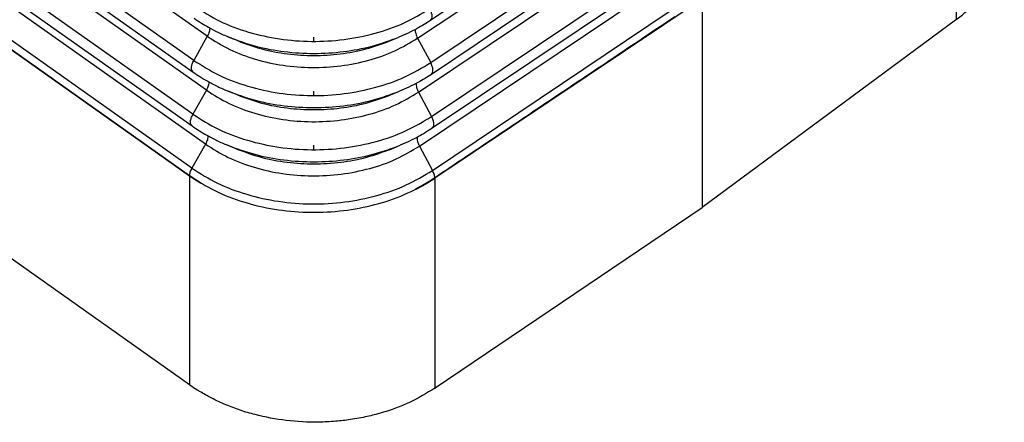
# Model space of a CAD drawing. Units: millimetres. Extents: x -81 to 216, y -83 to 127.
# Drawn here: x 185 to 204, y 33 to 41 of the extents above; entities that cross this region are included whole.
import ezdxf

# ---------------------------------------------------------------- set-up
doc = ezdxf.new("R2010")
doc.units = ezdxf.units.MM
doc.linetypes.add('DOT_CENTER', pattern=[14, 12, -1, 0, -1])
doc.layers.add('1', color=7, linetype='Continuous')

# ---------------------------------------------------------------- blocks, each defined once
blk = doc.blocks.new('CFO_24_29__2', base_point=(297.421, 66.734))
at = {"color": 7, "linetype": 'Continuous'}
for p, q in [((376.709, 82.118), (302.296, 134.736)), ((376.172, 81.158), (301.759, 133.776)), ((301.73, 133.311), (376.143, 80.693)), ((376.672, 79.971), (302.259, 132.589)), ((376.135, 79.011), (301.722, 131.629)), ((301.693, 131.163), (376.106, 78.546)), ((376.635, 77.823), (302.222, 130.441)), ((376.098, 76.863), (301.685, 129.481)), ((301.591, 129.187), (376.004, 76.569)), ((301.591, 129.174), (376.004, 76.556)), ((406.537, 91.149), (406.537, 82.78)), ((395.08, 89.114), (385.598, 82.752)), ((385.085, 82.041), (393.978, 88.008)), ((385.608, 81.071), (395.072, 87.421)), ((395.119, 86.968), (385.634, 80.603)), ((385.121, 79.892), (394.017, 85.862)), ((385.644, 78.923), (395.111, 85.275)), ((395.158, 84.822), (385.67, 78.455)), ((385.157, 77.744), (394.056, 83.716)), ((396.426, 83.615), (385.771, 76.465)), ((396.426, 83.615), (385.772, 76.466)), ((396.426, 83.615), (396.426, 75.294)), ((385.68, 76.774), (395.15, 83.129)), ((406.52, 82.767), (396.426, 75.294)), ((376.709, 82.118), (376.172, 81.158)), ((377.932, 81.933), (377.563, 82.085)), ((383.975, 81.933), (384.343, 82.085)), ((385.085, 82.041), (385.608, 81.071)), ((376.672, 79.971), (376.135, 79.011)), ((377.906, 79.78), (377.537, 79.932)), ((384.001, 79.78), (384.37, 79.932)), ((385.121, 79.892), (385.644, 78.923)), ((376.635, 77.823), (376.098, 76.863)), ((377.879, 77.626), (377.511, 77.779)), ((384.028, 77.626), (384.396, 77.779)), ((385.157, 77.744), (385.68, 76.774)), ((376.004, 68.236), (364.052, 76.687)), ((376.004, 76.556), (376.004, 76.568)), ((376.004, 76.556), (376.004, 76.556)), ((376.004, 76.556), (376.004, 68.236)), ((385.771, 76.48), (385.771, 76.465)), ((385.772, 76.466), (385.772, 68.097)), ((385.79, 68.109), (396.426, 75.294))]:
    blk.add_line(p, q, dxfattribs=at)
for points, knots in [([(406.537, 82.78), (406.672, 82.885), (406.962, 83.111), (407.347, 83.494), (407.69, 83.912), (407.974, 84.352), (408.191, 84.8), (408.349, 85.274), (408.443, 85.732), (408.454, 86.049), (408.459, 86.194)], [0, 0, 0, 0, 0.513532, 1.100113, 1.624886, 2.13369, 2.669152, 3.112644, 3.629739, 4.06427, 4.06427, 4.06427, 4.06427]), ([(376.209, 83.306), (376.536, 83.1), (377.207, 82.678), (378.353, 82.258), (379.583, 81.985), (380.866, 81.888), (382.151, 81.962), (383.391, 82.212), (384.552, 82.611), (385.238, 83.02), (385.572, 83.219)], [0, 0, 0, 0, 1.155451, 2.373548, 3.637961, 4.927559, 6.218786, 7.48793, 8.713396, 9.878059, 9.878059, 9.878059, 9.878059]), ([(385.598, 82.752), (385.618, 82.774), (385.664, 82.824), (385.667, 82.944), (385.64, 83.078), (385.596, 83.17), (385.572, 83.219)], [0, 0, 0, 0, 0.0870758, 0.1982244, 0.3386906, 0.5010537, 0.5010537, 0.5010537, 0.5010537]), ([(376.18, 82.841), (376.277, 82.774), (376.466, 82.645), (376.782, 82.459), (377.143, 82.268), (377.417, 82.149), (377.563, 82.085)], [0, 0, 0, 0, 0.355364, 0.683568, 1.1, 1.579557, 1.579557, 1.579557, 1.579557]), ([(395.339, 82.899), (394.569, 82.382), (392.975, 81.313), (390.605, 79.723), (388.185, 78.1), (386.59, 77.03), (385.772, 76.48)], [0, 0, 0, 0, 2.780346, 5.760389, 8.562511, 11.520839, 11.520839, 11.520839, 11.520839]), ([(406.537, 82.78), (406.536, 82.779), (406.533, 82.777), (406.528, 82.774), (406.524, 82.77), (406.521, 82.768), (406.52, 82.767)], [0, 0, 0, 0, 0.00546438, 0.01092829, 0.01639171, 0.02185466, 0.02185466, 0.02185466, 0.02185466]), ([(376.802, 82.45), (376.803, 82.426), (376.803, 82.373), (376.784, 82.291), (376.754, 82.204), (376.724, 82.147), (376.709, 82.118)], [0, 0, 0, 0, 0.0739236, 0.1579739, 0.250605, 0.3494027, 0.3494027, 0.3494027, 0.3494027]), ([(385.598, 82.752), (385.515, 82.698), (385.341, 82.584), (385.045, 82.415), (384.711, 82.243), (384.467, 82.138), (384.343, 82.085)], [0, 0, 0, 0, 0.296214, 0.624358, 1.020558, 1.422949, 1.422949, 1.422949, 1.422949]), ([(384.996, 82.392), (384.995, 82.366), (384.992, 82.312), (385.009, 82.225), (385.039, 82.133), (385.069, 82.072), (385.085, 82.041)], [0, 0, 0, 0, 0.076108, 0.1640808, 0.2621228, 0.3672886, 0.3672886, 0.3672886, 0.3672886]), ([(376.709, 82.118), (377.002, 81.934), (377.602, 81.557), (378.627, 81.181), (379.728, 80.937), (380.875, 80.85), (382.025, 80.916), (383.134, 81.14), (384.173, 81.496), (384.786, 81.862), (385.085, 82.041)], [0, 0, 0, 0, 1.033608, 2.123258, 3.254338, 4.407948, 5.563015, 6.698328, 7.794568, 8.836418, 8.836418, 8.836418, 8.836418]), ([(377.563, 82.085), (377.917, 81.956), (378.635, 81.694), (379.779, 81.487), (380.953, 81.411), (382.128, 81.487), (383.271, 81.694), (383.99, 81.956), (384.343, 82.085)], [0, 0, 0, 0, 1.127813, 2.290321, 3.470897, 4.651472, 5.81398, 6.941794, 6.941794, 6.941794, 6.941794]), ([(377.932, 81.933), (378.247, 81.818), (378.887, 81.584), (379.906, 81.4), (380.953, 81.332), (382, 81.4), (383.019, 81.584), (383.66, 81.818), (383.975, 81.933)], [0, 0, 0, 0, 1.005186, 2.041295, 3.093506, 4.145717, 5.181826, 6.187012, 6.187012, 6.187012, 6.187012]), ([(376.143, 80.693), (376.123, 80.716), (376.077, 80.767), (376.074, 80.886), (376.103, 81.02), (376.148, 81.11), (376.172, 81.158)], [0, 0, 0, 0, 0.0883461, 0.1994371, 0.3386792, 0.4993006, 0.4993006, 0.4993006, 0.4993006]), ([(376.172, 81.158), (376.501, 80.951), (377.178, 80.526), (378.333, 80.102), (379.573, 79.828), (380.865, 79.729), (382.161, 79.804), (383.41, 80.056), (384.58, 80.458), (385.271, 80.87), (385.608, 81.071)], [0, 0, 0, 0, 1.164468, 2.392072, 3.666353, 4.966016, 6.26732, 7.546369, 8.781399, 9.955152, 9.955152, 9.955152, 9.955152]), ([(385.634, 80.603), (385.654, 80.625), (385.7, 80.676), (385.703, 80.796), (385.676, 80.93), (385.632, 81.022), (385.608, 81.071)], [0, 0, 0, 0, 0.0870758, 0.1982244, 0.3386906, 0.5010537, 0.5010537, 0.5010537, 0.5010537]), ([(376.143, 80.693), (376.232, 80.632), (376.421, 80.502), (376.747, 80.309), (377.121, 80.112), (377.398, 79.992), (377.537, 79.932)], [0, 0, 0, 0, 0.324961, 0.688788, 1.136251, 1.591675, 1.591675, 1.591675, 1.591675]), ([(385.634, 80.603), (385.551, 80.549), (385.375, 80.435), (385.077, 80.265), (384.74, 80.091), (384.494, 79.985), (384.37, 79.932)], [0, 0, 0, 0, 0.298476, 0.629133, 1.028381, 1.433874, 1.433874, 1.433874, 1.433874]), ([(376.765, 80.303), (376.766, 80.278), (376.766, 80.225), (376.747, 80.143), (376.717, 80.056), (376.687, 80), (376.672, 79.971)], [0, 0, 0, 0, 0.0738753, 0.1578471, 0.2503721, 0.3490441, 0.3490441, 0.3490441, 0.3490441]), ([(385.032, 80.243), (385.031, 80.218), (385.028, 80.163), (385.045, 80.077), (385.075, 79.984), (385.105, 79.924), (385.121, 79.892)], [0, 0, 0, 0, 0.0760689, 0.1639713, 0.2619134, 0.3669588, 0.3669588, 0.3669588, 0.3669588]), ([(376.672, 79.971), (376.967, 79.785), (377.573, 79.404), (378.607, 79.025), (379.717, 78.779), (380.874, 78.691), (382.034, 78.758), (383.153, 78.984), (384.201, 79.344), (384.819, 79.713), (385.121, 79.892)], [0, 0, 0, 0, 1.042626, 2.141782, 3.28273, 4.446405, 5.611549, 6.756766, 7.862571, 8.91351, 8.91351, 8.91351, 8.91351]), ([(377.537, 79.932), (377.893, 79.802), (378.617, 79.538), (379.77, 79.329), (380.953, 79.252), (382.137, 79.329), (383.289, 79.538), (384.013, 79.802), (384.37, 79.932)], [0, 0, 0, 0, 1.1366, 2.308165, 3.497938, 4.687711, 5.859277, 6.995877, 6.995877, 6.995877, 6.995877]), ([(377.906, 79.78), (378.224, 79.664), (378.869, 79.428), (379.897, 79.242), (380.953, 79.174), (382.009, 79.242), (383.037, 79.428), (383.683, 79.664), (384.001, 79.78)], [0, 0, 0, 0, 1.013973, 2.059138, 3.120547, 4.181957, 5.227122, 6.241095, 6.241095, 6.241095, 6.241095]), ([(376.106, 78.546), (376.085, 78.568), (376.04, 78.619), (376.037, 78.739), (376.066, 78.873), (376.111, 78.963), (376.135, 79.011)], [0, 0, 0, 0, 0.0883461, 0.1994371, 0.3386792, 0.4993006, 0.4993006, 0.4993006, 0.4993006]), ([(376.135, 79.011), (376.467, 78.802), (377.149, 78.373), (378.313, 77.947), (379.562, 77.67), (380.864, 77.57), (382.17, 77.646), (383.429, 77.9), (384.608, 78.305), (385.305, 78.72), (385.644, 78.923)], [0, 0, 0, 0, 1.173486, 2.410597, 3.694745, 5.004473, 6.315854, 7.604808, 8.849402, 10.032244, 10.032244, 10.032244, 10.032244]), ([(385.67, 78.455), (385.69, 78.477), (385.736, 78.527), (385.739, 78.647), (385.712, 78.782), (385.668, 78.874), (385.644, 78.923)], [0, 0, 0, 0, 0.0870758, 0.1982244, 0.3386906, 0.5010537, 0.5010537, 0.5010537, 0.5010537]), ([(376.106, 78.546), (376.2, 78.481), (376.391, 78.35), (376.72, 78.156), (377.092, 77.96), (377.37, 77.839), (377.511, 77.779)], [0, 0, 0, 0, 0.344234, 0.694008, 1.144885, 1.603792, 1.603792, 1.603792, 1.603792]), ([(385.67, 78.455), (385.586, 78.401), (385.409, 78.285), (385.109, 78.114), (384.77, 77.939), (384.521, 77.832), (384.396, 77.779)], [0, 0, 0, 0, 0.300738, 0.633907, 1.036204, 1.444799, 1.444799, 1.444799, 1.444799]), ([(376.728, 78.155), (376.729, 78.13), (376.729, 78.077), (376.71, 77.996), (376.68, 77.909), (376.65, 77.852), (376.635, 77.823)], [0, 0, 0, 0, 0.0738275, 0.157722, 0.2501424, 0.3486906, 0.3486906, 0.3486906, 0.3486906]), ([(385.068, 78.095), (385.067, 78.069), (385.064, 78.015), (385.081, 77.928), (385.111, 77.836), (385.141, 77.776), (385.157, 77.744)], [0, 0, 0, 0, 0.0760303, 0.1638632, 0.261707, 0.3666337, 0.3666337, 0.3666337, 0.3666337]), ([(376.635, 77.823), (376.933, 77.636), (377.544, 77.252), (378.587, 76.87), (379.707, 76.622), (380.874, 76.533), (382.044, 76.6), (383.172, 76.828), (384.229, 77.191), (384.853, 77.563), (385.157, 77.744)], [0, 0, 0, 0, 1.051644, 2.160306, 3.311122, 4.484862, 5.660083, 6.815205, 7.930574, 8.990603, 8.990603, 8.990603, 8.990603]), ([(377.511, 77.779), (377.87, 77.648), (378.599, 77.382), (379.76, 77.171), (380.953, 77.094), (382.146, 77.171), (383.307, 77.382), (384.037, 77.648), (384.396, 77.779)], [0, 0, 0, 0, 1.145387, 2.326009, 3.52498, 4.723951, 5.904573, 7.049959, 7.049959, 7.049959, 7.049959]), ([(377.879, 77.626), (378.2, 77.509), (378.851, 77.272), (379.888, 77.084), (380.953, 77.015), (382.019, 77.084), (383.055, 77.272), (383.707, 77.509), (384.028, 77.626)], [0, 0, 0, 0, 1.022759, 2.076982, 3.147589, 4.218196, 5.272418, 6.295178, 6.295178, 6.295178, 6.295178]), ([(376.004, 76.569), (376.01, 76.617), (376.024, 76.72), (376.072, 76.813), (376.098, 76.863)], [0, 0, 0, 0, 0.1436226, 0.3110874, 0.3110874, 0.3110874, 0.3110874]), ([(376.004, 76.568), (376.004, 76.568), (376.004, 76.569), (376.004, 76.569), (376.004, 76.569), (376.004, 76.569), (376.004, 76.569)], [0, 0, 0, 0, 0.0001482641, 0.0002964322, 0.000444502, 0.0005924758, 0.0005924758, 0.0005924758, 0.0005924758]), ([(376.004, 76.556), (376.005, 76.555), (376.007, 76.554), (376.01, 76.552), (376.013, 76.55), (376.015, 76.548), (376.018, 76.546), (376.021, 76.544), (376.024, 76.542), (376.027, 76.54), (376.03, 76.538), (376.033, 76.536), (376.036, 76.534), (376.039, 76.532), (376.042, 76.53), (376.045, 76.528), (376.048, 76.525), (376.051, 76.523), (376.055, 76.521), (376.058, 76.519), (376.061, 76.517), (376.064, 76.515), (376.067, 76.512), (376.071, 76.51), (376.074, 76.508), (376.077, 76.506), (376.081, 76.503), (376.084, 76.501), (376.087, 76.499), (376.091, 76.496), (376.094, 76.494), (376.098, 76.492), (376.101, 76.489), (376.105, 76.487), (376.108, 76.485), (376.112, 76.482), (376.115, 76.48), (376.119, 76.478), (376.123, 76.475), (376.126, 76.473), (376.13, 76.47), (376.134, 76.468), (376.137, 76.465), (376.141, 76.463), (376.145, 76.46), (376.149, 76.458), (376.152, 76.455), (376.156, 76.453), (376.16, 76.45), (376.164, 76.448), (376.168, 76.445), (376.172, 76.443), (376.176, 76.44), (376.18, 76.438), (376.184, 76.435), (376.188, 76.432), (376.192, 76.43), (376.196, 76.427), (376.2, 76.425), (376.204, 76.422), (376.208, 76.419), (376.212, 76.417), (376.216, 76.414), (376.219, 76.412), (376.222, 76.41), (376.224, 76.409), (376.225, 76.408), (376.227, 76.407), (376.228, 76.406), (376.23, 76.405), (376.232, 76.404), (376.234, 76.403), (376.235, 76.402), (376.237, 76.401), (376.239, 76.4), (376.241, 76.398), (376.243, 76.397), (376.245, 76.396), (376.247, 76.395), (376.248, 76.394), (376.25, 76.392), (376.252, 76.391), (376.254, 76.39), (376.256, 76.389), (376.258, 76.387), (376.261, 76.386), (376.263, 76.385), (376.265, 76.383), (376.267, 76.382), (376.269, 76.381), (376.271, 76.379), (376.273, 76.378), (376.276, 76.377), (376.278, 76.375), (376.28, 76.374), (376.282, 76.372), (376.285, 76.371), (376.287, 76.37), (376.289, 76.368), (376.292, 76.367), (376.294, 76.365), (376.296, 76.364), (376.299, 76.362), (376.301, 76.361), (376.304, 76.359), (376.306, 76.358), (376.309, 76.356), (376.311, 76.355), (376.314, 76.353), (376.316, 76.352), (376.319, 76.35), (376.321, 76.348), (376.324, 76.347), (376.326, 76.345), (376.329, 76.344), (376.331, 76.342), (376.334, 76.341), (376.336, 76.339), (376.338, 76.338), (376.34, 76.337), (376.343, 76.335), (376.345, 76.334), (376.347, 76.333), (376.349, 76.331), (376.351, 76.33), (376.353, 76.329), (376.356, 76.328), (376.358, 76.326), (376.36, 76.325), (376.362, 76.324), (376.364, 76.323), (376.366, 76.322), (376.368, 76.32), (376.37, 76.319), (376.372, 76.318), (376.374, 76.317), (376.376, 76.316), (376.377, 76.315), (376.379, 76.313), (376.381, 76.312), (376.383, 76.311), (376.385, 76.31), (376.387, 76.309), (376.389, 76.308), (376.39, 76.307), (376.392, 76.306), (376.394, 76.305), (376.395, 76.304), (376.397, 76.303), (376.399, 76.302), (376.4, 76.301), (376.402, 76.3), (376.404, 76.299), (376.405, 76.298), (376.407, 76.297), (376.408, 76.296), (376.41, 76.295), (376.411, 76.295), (376.413, 76.294), (376.414, 76.293), (376.416, 76.292), (376.417, 76.291), (376.419, 76.29), (376.42, 76.29), (376.421, 76.289), (376.423, 76.288), (376.424, 76.287), (376.425, 76.287), (376.426, 76.286), (376.428, 76.285), (376.429, 76.285), (376.43, 76.284), (376.431, 76.283), (376.432, 76.283), (376.433, 76.282), (376.435, 76.281), (376.436, 76.281), (376.437, 76.28), (376.438, 76.28), (376.439, 76.279), (376.44, 76.279), (376.44, 76.278), (376.441, 76.277), (376.442, 76.277), (376.443, 76.277), (376.444, 76.276), (376.445, 76.276), (376.446, 76.275), (376.446, 76.275), (376.447, 76.274), (376.448, 76.274), (376.448, 76.274), (376.449, 76.273), (376.45, 76.273), (376.45, 76.273), (376.451, 76.272), (376.451, 76.272), (376.452, 76.272), (376.453, 76.271), (376.453, 76.271), (376.454, 76.271), (376.454, 76.271), (376.455, 76.27), (376.455, 76.27), (376.455, 76.27), (376.456, 76.27), (376.456, 76.27), (376.456, 76.269), (376.457, 76.269), (376.457, 76.269), (376.457, 76.269), (376.457, 76.269), (376.457, 76.269), (376.458, 76.269), (376.458, 76.269), (376.458, 76.269), (376.458, 76.269), (376.458, 76.269), (376.458, 76.269), (376.458, 76.269), (376.458, 76.269), (376.458, 76.269), (376.458, 76.269), (376.458, 76.269), (376.458, 76.269), (376.458, 76.269), (376.458, 76.269), (376.458, 76.269), (376.458, 76.269), (376.458, 76.269), (376.458, 76.269), (376.458, 76.269), (376.458, 76.269), (376.458, 76.269), (376.458, 76.269), (376.457, 76.269), (376.457, 76.27), (376.457, 76.27), (376.457, 76.27), (376.457, 76.27), (376.456, 76.27), (376.456, 76.27), (376.456, 76.271), (376.455, 76.271), (376.455, 76.271), (376.454, 76.272), (376.454, 76.272), (376.454, 76.272), (376.453, 76.272), (376.452, 76.273), (376.452, 76.273), (376.451, 76.274), (376.451, 76.274), (376.45, 76.274), (376.45, 76.275), (376.449, 76.275), (376.448, 76.276), (376.447, 76.276), (376.447, 76.277), (376.446, 76.277), (376.445, 76.277), (376.445, 76.278), (376.444, 76.278), (376.443, 76.279), (376.442, 76.279), (376.441, 76.28), (376.44, 76.281), (376.439, 76.281), (376.438, 76.282), (376.437, 76.283), (376.436, 76.283), (376.435, 76.284), (376.434, 76.285), (376.432, 76.286), (376.431, 76.286), (376.43, 76.287), (376.429, 76.288), (376.427, 76.289), (376.426, 76.29), (376.425, 76.291), (376.423, 76.291), (376.422, 76.292), (376.42, 76.293), (376.419, 76.294), (376.417, 76.295), (376.416, 76.296), (376.414, 76.297), (376.413, 76.298), (376.411, 76.299), (376.409, 76.3), (376.408, 76.301), (376.406, 76.302), (376.404, 76.303), (376.403, 76.304), (376.401, 76.305), (376.399, 76.306), (376.397, 76.307), (376.396, 76.309), (376.394, 76.31), (376.392, 76.311), (376.39, 76.312), (376.388, 76.313), (376.386, 76.314), (376.384, 76.316), (376.382, 76.317), (376.38, 76.318), (376.378, 76.319), (376.376, 76.321), (376.374, 76.322), (376.372, 76.323), (376.37, 76.324), (376.368, 76.326), (376.366, 76.327), (376.364, 76.328), (376.362, 76.33), (376.36, 76.331), (376.358, 76.332), (376.355, 76.334), (376.353, 76.335), (376.351, 76.337), (376.349, 76.338), (376.346, 76.339), (376.344, 76.341), (376.342, 76.342), (376.339, 76.344), (376.337, 76.345), (376.335, 76.347), (376.332, 76.348), (376.33, 76.35), (376.327, 76.351), (376.324, 76.353), (376.321, 76.356), (376.318, 76.358), (376.314, 76.36), (376.311, 76.362), (376.307, 76.364), (376.304, 76.366), (376.301, 76.369), (376.297, 76.371), (376.293, 76.373), (376.29, 76.375), (376.286, 76.378), (376.283, 76.38), (376.279, 76.382), (376.275, 76.385), (376.272, 76.387), (376.268, 76.389), (376.264, 76.392), (376.261, 76.394), (376.257, 76.397), (376.253, 76.399), (376.249, 76.402), (376.245, 76.404), (376.241, 76.407), (376.238, 76.409), (376.234, 76.412), (376.23, 76.414), (376.226, 76.417), (376.222, 76.42), (376.217, 76.422), (376.213, 76.426), (376.208, 76.429), (376.203, 76.432), (376.198, 76.436), (376.192, 76.439), (376.187, 76.442), (376.182, 76.446), (376.177, 76.449), (376.172, 76.453), (376.166, 76.456), (376.161, 76.46), (376.156, 76.463), (376.151, 76.467), (376.145, 76.471), (376.14, 76.474), (376.134, 76.478), (376.129, 76.482), (376.124, 76.485), (376.118, 76.489), (376.113, 76.493), (376.107, 76.497), (376.102, 76.5), (376.096, 76.504), (376.09, 76.508), (376.085, 76.512), (376.079, 76.516), (376.074, 76.52), (376.068, 76.524), (376.062, 76.528), (376.057, 76.532), (376.051, 76.536), (376.045, 76.54), (376.039, 76.544), (376.034, 76.548), (376.028, 76.552), (376.022, 76.556), (376.016, 76.56), (376.01, 76.564), (376.006, 76.567), (376.004, 76.568)], [0, 0, 0, 0, 0.003351, 0.006733, 0.010145, 0.013588, 0.01706, 0.020562, 0.024094, 0.027656, 0.031247, 0.034867, 0.038517, 0.042195, 0.045903, 0.049639, 0.053403, 0.057196, 0.061017, 0.064867, 0.068744, 0.072649, 0.076582, 0.080542, 0.08453, 0.088545, 0.092587, 0.096656, 0.100751, 0.104874, 0.109023, 0.113198, 0.117399, 0.121627, 0.12588, 0.130159, 0.134464, 0.138794, 0.143149, 0.14753, 0.151935, 0.156366, 0.160821, 0.165301, 0.169805, 0.174334, 0.178886, 0.183463, 0.188063, 0.192688, 0.197335, 0.202007, 0.206701, 0.211419, 0.216159, 0.220923, 0.225709, 0.230518, 0.235349, 0.240202, 0.245077, 0.249975, 0.254894, 0.259835, 0.2617, 0.263596, 0.265522, 0.267477, 0.269461, 0.271474, 0.273516, 0.275587, 0.277686, 0.279812, 0.281967, 0.284149, 0.286358, 0.288593, 0.290856, 0.293144, 0.295459, 0.2978, 0.300166, 0.302557, 0.304974, 0.307415, 0.30988, 0.31237, 0.314883, 0.317421, 0.319981, 0.322565, 0.325172, 0.327801, 0.330452, 0.333126, 0.335821, 0.338538, 0.341276, 0.344035, 0.346814, 0.349614, 0.352435, 0.355275, 0.358135, 0.361014, 0.363912, 0.366829, 0.369765, 0.372719, 0.375691, 0.37868, 0.381687, 0.384712, 0.387753, 0.390811, 0.39346, 0.39609, 0.398701, 0.401292, 0.403864, 0.406417, 0.408949, 0.411462, 0.413955, 0.416427, 0.418879, 0.42131, 0.423721, 0.42611, 0.428479, 0.430826, 0.433152, 0.435456, 0.437738, 0.439998, 0.442236, 0.444452, 0.446646, 0.448816, 0.450964, 0.453089, 0.455191, 0.45727, 0.459325, 0.461356, 0.463363, 0.465347, 0.467306, 0.469241, 0.471152, 0.473038, 0.474899, 0.476735, 0.478545, 0.480331, 0.482091, 0.483825, 0.485533, 0.487216, 0.488872, 0.490502, 0.492105, 0.493682, 0.495231, 0.496754, 0.49825, 0.499718, 0.501158, 0.502571, 0.503956, 0.505313, 0.506641, 0.507942, 0.509213, 0.510456, 0.51167, 0.512855, 0.514011, 0.515137, 0.516234, 0.517301, 0.518338, 0.519345, 0.520322, 0.521268, 0.522184, 0.523047, 0.52389, 0.524713, 0.525514, 0.526294, 0.527053, 0.527788, 0.528501, 0.529191, 0.529856, 0.530496, 0.531112, 0.531702, 0.532266, 0.532803, 0.533314, 0.533796, 0.534251, 0.534677, 0.535074, 0.535441, 0.535778, 0.535969, 0.536169, 0.536371, 0.536571, 0.536762, 0.536938, 0.537093, 0.53718, 0.537246, 0.537293, 0.537325, 0.537355, 0.537375, 0.537385, 0.537408, 0.537425, 0.537441, 0.53746, 0.537493, 0.537544, 0.537621, 0.537724, 0.537844, 0.537983, 0.538172, 0.538382, 0.538608, 0.53885, 0.539102, 0.539363, 0.539629, 0.539897, 0.540304, 0.540741, 0.541206, 0.541699, 0.542221, 0.54277, 0.543346, 0.543949, 0.544578, 0.545234, 0.545915, 0.546621, 0.547352, 0.548107, 0.548887, 0.549689, 0.550516, 0.551365, 0.552236, 0.553129, 0.554044, 0.55498, 0.555937, 0.556915, 0.557912, 0.558929, 0.559966, 0.561279, 0.562623, 0.563996, 0.565399, 0.566832, 0.568294, 0.569786, 0.571306, 0.572856, 0.574434, 0.576041, 0.577676, 0.57934, 0.581031, 0.582751, 0.584498, 0.586273, 0.588076, 0.589905, 0.591762, 0.593646, 0.595556, 0.597493, 0.599457, 0.601447, 0.603463, 0.605505, 0.607572, 0.609666, 0.611785, 0.613929, 0.616098, 0.618292, 0.620511, 0.622754, 0.625022, 0.627315, 0.629631, 0.631971, 0.634336, 0.636723, 0.639135, 0.641569, 0.644027, 0.646507, 0.649011, 0.651537, 0.654085, 0.656656, 0.659249, 0.661864, 0.664501, 0.667159, 0.669839, 0.67254, 0.675263, 0.678006, 0.68077, 0.683555, 0.68636, 0.689186, 0.692031, 0.69594, 0.699881, 0.703854, 0.70786, 0.711897, 0.715967, 0.720068, 0.724201, 0.728365, 0.732561, 0.736788, 0.741046, 0.745334, 0.749654, 0.754004, 0.758384, 0.762795, 0.767236, 0.771706, 0.776207, 0.780737, 0.785296, 0.789885, 0.794503, 0.79915, 0.803826, 0.808531, 0.813264, 0.818026, 0.822816, 0.828832, 0.834883, 0.840968, 0.847087, 0.853239, 0.859426, 0.865646, 0.871899, 0.878186, 0.884505, 0.890858, 0.897244, 0.903662, 0.910113, 0.916596, 0.923111, 0.929659, 0.936239, 0.94285, 0.949493, 0.956168, 0.962874, 0.969611, 0.976379, 0.983179, 0.990009, 0.99687, 1.003761, 1.010683, 1.017635, 1.024618, 1.03163, 1.038672, 1.045744, 1.052845, 1.059976, 1.067136, 1.074325, 1.081543, 1.081543, 1.081543, 1.081543]), ([(376.004, 76.556), (376.004, 76.556), (376.004, 76.556), (376.004, 76.556), (376.004, 76.556), (376.004, 76.556), (376.004, 76.556)], [0, 0, 0, 0, 0.0000066439, 0.00001328799, 0.00001993226, 0.00002657673, 0.00002657673, 0.00002657673, 0.00002657673]), ([(376.004, 76.556), (376.004, 76.556), (376.004, 76.556), (376.004, 76.556), (376.004, 76.556), (376.004, 76.556), (376.004, 76.556)], [0, 0, 0, 0, 0.0002053936, 0.0004106008, 0.0006156253, 0.0008204621, 0.0008204621, 0.0008204621, 0.0008204621]), ([(376.004, 76.556), (376.332, 76.349), (377.006, 75.924), (378.152, 75.492), (379.384, 75.203), (380.67, 75.083), (381.966, 75.129), (383.226, 75.347), (384.418, 75.712), (385.135, 76.096), (385.485, 76.284)], [0, 0, 0, 0, 1.161254, 2.383742, 3.652474, 4.947983, 6.248387, 7.531375, 8.77618, 9.965598, 9.965598, 9.965598, 9.965598]), ([(376.098, 76.863), (376.432, 76.653), (377.119, 76.221), (378.292, 75.791), (379.551, 75.512), (380.864, 75.412), (382.179, 75.488), (383.448, 75.744), (384.636, 76.152), (385.338, 76.57), (385.68, 76.774)], [0, 0, 0, 0, 1.182504, 2.429121, 3.723137, 5.04293, 6.364388, 7.663247, 8.917405, 10.109337, 10.109337, 10.109337, 10.109337]), ([(385.772, 76.48), (385.765, 76.528), (385.751, 76.631), (385.705, 76.724), (385.68, 76.774)], [0, 0, 0, 0, 0.1431721, 0.3097827, 0.3097827, 0.3097827, 0.3097827]), ([(385.771, 76.48), (385.767, 76.478), (385.76, 76.473), (385.749, 76.466), (385.739, 76.458), (385.728, 76.451), (385.717, 76.444), (385.706, 76.437), (385.696, 76.43), (385.685, 76.423), (385.674, 76.416), (385.664, 76.409), (385.653, 76.402), (385.643, 76.396), (385.632, 76.389), (385.622, 76.382), (385.611, 76.376), (385.601, 76.369), (385.591, 76.362), (385.58, 76.356), (385.57, 76.349), (385.56, 76.343), (385.55, 76.337), (385.54, 76.33), (385.53, 76.324), (385.519, 76.318), (385.509, 76.312), (385.499, 76.306), (385.489, 76.3), (385.48, 76.294), (385.471, 76.288), (385.462, 76.283), (385.455, 76.279), (385.448, 76.275), (385.44, 76.27), (385.433, 76.266), (385.426, 76.262), (385.419, 76.257), (385.412, 76.253), (385.404, 76.249), (385.397, 76.245), (385.39, 76.241), (385.383, 76.236), (385.376, 76.232), (385.369, 76.228), (385.363, 76.224), (385.356, 76.22), (385.349, 76.216), (385.342, 76.213), (385.335, 76.209), (385.329, 76.205), (385.322, 76.201), (385.315, 76.197), (385.309, 76.193), (385.302, 76.19), (385.296, 76.186), (385.289, 76.182), (385.283, 76.179), (385.277, 76.175), (385.27, 76.172), (385.264, 76.168), (385.258, 76.165), (385.252, 76.161), (385.246, 76.158), (385.239, 76.154), (385.233, 76.151), (385.227, 76.148), (385.221, 76.144), (385.216, 76.141), (385.21, 76.138), (385.204, 76.135), (385.198, 76.131), (385.192, 76.128), (385.187, 76.125), (385.181, 76.122), (385.175, 76.119), (385.17, 76.116), (385.164, 76.113), (385.159, 76.11), (385.154, 76.108), (385.15, 76.105), (385.146, 76.103), (385.142, 76.101), (385.138, 76.099), (385.134, 76.097), (385.13, 76.095), (385.127, 76.093), (385.123, 76.091), (385.119, 76.089), (385.116, 76.087), (385.112, 76.085), (385.108, 76.083), (385.105, 76.081), (385.102, 76.079), (385.098, 76.077), (385.095, 76.076), (385.091, 76.074), (385.088, 76.072), (385.085, 76.07), (385.082, 76.069), (385.079, 76.067), (385.075, 76.065), (385.073, 76.064), (385.07, 76.063), (385.068, 76.061), (385.066, 76.06), (385.063, 76.059), (385.061, 76.058), (385.059, 76.057), (385.057, 76.056), (385.055, 76.054), (385.053, 76.053), (385.051, 76.052), (385.049, 76.051), (385.047, 76.05), (385.045, 76.049), (385.043, 76.048), (385.041, 76.047), (385.039, 76.046), (385.037, 76.045), (385.036, 76.044), (385.034, 76.043), (385.032, 76.042), (385.031, 76.042), (385.029, 76.041), (385.027, 76.04), (385.026, 76.039), (385.024, 76.038), (385.023, 76.037), (385.021, 76.037), (385.02, 76.036), (385.019, 76.035), (385.017, 76.034), (385.016, 76.034), (385.015, 76.033), (385.013, 76.032), (385.012, 76.032), (385.011, 76.031), (385.01, 76.031), (385.009, 76.03), (385.008, 76.029), (385.007, 76.029), (385.006, 76.028), (385.005, 76.028), (385.005, 76.028), (385.004, 76.027), (385.003, 76.027), (385.002, 76.026), (385.002, 76.026), (385.001, 76.026), (385.001, 76.025), (385, 76.025), (385, 76.025), (385, 76.025), (384.999, 76.024), (384.999, 76.024), (384.999, 76.024), (384.999, 76.024), (384.999, 76.024), (384.998, 76.024), (384.998, 76.024), (384.998, 76.024), (384.998, 76.024), (384.998, 76.024), (384.998, 76.024), (384.998, 76.024), (384.998, 76.024), (384.999, 76.024), (384.999, 76.024), (384.999, 76.024), (384.999, 76.024), (384.999, 76.024), (384.999, 76.024), (385, 76.024), (385, 76.024), (385, 76.024), (385.001, 76.024), (385.001, 76.025), (385.002, 76.025), (385.002, 76.025), (385.003, 76.025), (385.003, 76.026), (385.004, 76.026), (385.005, 76.026), (385.006, 76.026), (385.007, 76.027), (385.007, 76.027), (385.008, 76.028), (385.009, 76.028), (385.01, 76.029), (385.012, 76.029), (385.013, 76.03), (385.014, 76.03), (385.015, 76.031), (385.016, 76.031), (385.018, 76.032), (385.019, 76.033), (385.021, 76.033), (385.022, 76.034), (385.024, 76.035), (385.025, 76.036), (385.027, 76.036), (385.028, 76.037), (385.03, 76.038), (385.031, 76.039), (385.033, 76.039), (385.034, 76.04), (385.034, 76.04), (385.035, 76.04), (385.037, 76.041), (385.038, 76.042), (385.039, 76.042), (385.04, 76.043), (385.041, 76.043), (385.042, 76.044), (385.044, 76.045), (385.045, 76.045), (385.047, 76.046), (385.048, 76.047), (385.05, 76.047), (385.051, 76.048), (385.053, 76.049), (385.055, 76.05), (385.056, 76.051), (385.058, 76.052), (385.06, 76.052), (385.062, 76.053), (385.064, 76.054), (385.066, 76.055), (385.068, 76.056), (385.07, 76.057), (385.073, 76.059), (385.076, 76.06), (385.078, 76.061), (385.081, 76.063), (385.084, 76.064), (385.087, 76.066), (385.09, 76.067), (385.093, 76.069), (385.096, 76.07), (385.099, 76.072), (385.102, 76.073), (385.105, 76.075), (385.108, 76.076), (385.111, 76.078), (385.114, 76.08), (385.118, 76.081), (385.121, 76.083), (385.124, 76.085), (385.127, 76.086), (385.13, 76.088), (385.133, 76.089), (385.136, 76.091), (385.139, 76.092), (385.141, 76.094), (385.144, 76.095), (385.147, 76.096), (385.15, 76.098), (385.152, 76.099), (385.155, 76.1), (385.157, 76.102), (385.16, 76.103), (385.162, 76.104), (385.165, 76.106), (385.167, 76.107), (385.17, 76.108), (385.172, 76.109), (385.175, 76.111), (385.178, 76.113), (385.182, 76.115), (385.186, 76.117), (385.19, 76.119), (385.194, 76.121), (385.198, 76.123), (385.202, 76.125), (385.206, 76.127), (385.209, 76.129), (385.213, 76.131), (385.217, 76.133), (385.221, 76.135), (385.224, 76.137), (385.228, 76.139), (385.231, 76.141), (385.235, 76.143), (385.238, 76.144), (385.242, 76.146), (385.245, 76.148), (385.248, 76.15), (385.252, 76.152), (385.255, 76.153), (385.258, 76.155), (385.261, 76.157), (385.264, 76.158), (385.267, 76.16), (385.27, 76.162), (385.273, 76.163), (385.276, 76.165), (385.28, 76.167), (385.285, 76.17), (385.291, 76.173), (385.297, 76.176), (385.303, 76.18), (385.309, 76.183), (385.314, 76.186), (385.32, 76.189), (385.326, 76.192), (385.332, 76.195), (385.337, 76.199), (385.343, 76.202), (385.348, 76.205), (385.354, 76.208), (385.359, 76.211), (385.365, 76.214), (385.37, 76.217), (385.375, 76.22), (385.381, 76.223), (385.386, 76.226), (385.391, 76.229), (385.396, 76.232), (385.401, 76.235), (385.406, 76.238), (385.411, 76.241), (385.416, 76.243), (385.421, 76.246), (385.426, 76.249), (385.431, 76.252), (385.435, 76.255), (385.44, 76.257), (385.445, 76.26), (385.45, 76.263), (385.454, 76.265), (385.459, 76.268), (385.463, 76.271), (385.468, 76.273), (385.472, 76.276), (385.476, 76.279), (385.481, 76.281), (385.483, 76.283), (385.485, 76.284)], [0, 0, 0, 0, 0.013095, 0.026138, 0.039129, 0.052068, 0.064954, 0.077787, 0.090566, 0.103292, 0.115964, 0.128582, 0.141144, 0.153652, 0.166104, 0.178501, 0.190842, 0.203126, 0.215353, 0.227524, 0.239637, 0.251692, 0.263689, 0.275627, 0.287507, 0.299327, 0.311088, 0.322789, 0.33443, 0.34601, 0.357529, 0.366158, 0.374741, 0.383279, 0.391771, 0.400217, 0.408616, 0.416968, 0.425273, 0.433531, 0.441741, 0.449903, 0.458017, 0.466082, 0.474098, 0.482065, 0.489982, 0.49785, 0.505667, 0.513435, 0.521151, 0.528817, 0.536431, 0.543994, 0.551505, 0.558963, 0.566369, 0.573723, 0.581023, 0.58827, 0.595464, 0.602603, 0.609688, 0.616718, 0.623694, 0.630615, 0.637479, 0.644289, 0.651042, 0.657738, 0.664378, 0.670961, 0.677487, 0.683955, 0.690365, 0.696717, 0.70301, 0.709245, 0.71542, 0.721536, 0.726068, 0.730555, 0.734997, 0.739392, 0.743741, 0.748044, 0.752299, 0.756507, 0.760667, 0.764779, 0.768843, 0.772858, 0.776823, 0.780739, 0.784605, 0.78842, 0.792185, 0.795899, 0.799561, 0.803171, 0.80673, 0.810235, 0.813688, 0.816281, 0.818844, 0.821376, 0.823877, 0.826346, 0.828783, 0.831187, 0.833557, 0.835894, 0.838196, 0.840463, 0.842695, 0.844891, 0.84705, 0.849173, 0.851258, 0.853304, 0.855313, 0.857282, 0.859211, 0.861101, 0.86295, 0.864758, 0.866524, 0.868248, 0.869929, 0.871567, 0.873162, 0.874712, 0.876217, 0.877678, 0.879092, 0.88046, 0.881781, 0.883055, 0.884282, 0.885459, 0.886588, 0.887668, 0.888697, 0.889677, 0.890605, 0.891482, 0.892307, 0.893079, 0.893799, 0.894465, 0.895077, 0.895546, 0.89598, 0.896375, 0.896731, 0.897046, 0.897317, 0.897544, 0.897723, 0.897812, 0.897896, 0.897945, 0.897972, 0.897993, 0.898024, 0.898082, 0.898148, 0.898214, 0.898283, 0.898435, 0.898593, 0.898739, 0.898858, 0.89924, 0.899645, 0.90005, 0.900518, 0.90103, 0.901584, 0.902179, 0.902812, 0.903484, 0.904191, 0.904934, 0.905843, 0.906803, 0.907811, 0.908867, 0.90997, 0.911118, 0.91231, 0.913546, 0.914824, 0.91622, 0.917667, 0.919163, 0.920708, 0.9223, 0.923939, 0.925624, 0.927355, 0.92913, 0.930949, 0.932811, 0.934716, 0.935654, 0.936649, 0.937699, 0.938804, 0.939965, 0.941182, 0.942453, 0.943779, 0.94516, 0.946596, 0.948087, 0.949631, 0.95123, 0.952883, 0.954591, 0.956352, 0.958166, 0.960034, 0.961956, 0.963931, 0.965959, 0.96804, 0.970173, 0.97236, 0.974599, 0.977475, 0.980407, 0.983393, 0.986433, 0.989527, 0.992674, 0.995874, 0.999126, 1.00243, 1.005785, 1.009192, 1.012648, 1.016155, 1.019712, 1.023317, 1.026971, 1.030674, 1.034424, 1.037814, 1.041167, 1.044483, 1.04776, 1.050998, 1.054195, 1.057351, 1.060465, 1.063535, 1.066561, 1.069541, 1.072475, 1.075361, 1.078199, 1.080988, 1.083727, 1.086414, 1.089049, 1.09163, 1.094157, 1.098741, 1.103288, 1.107798, 1.11227, 1.116703, 1.121097, 1.125452, 1.129766, 1.134039, 1.138271, 1.14246, 1.146607, 1.15071, 1.154769, 1.158784, 1.162753, 1.166677, 1.170554, 1.174384, 1.178166, 1.1819, 1.185585, 1.189221, 1.192806, 1.196341, 1.199824, 1.203255, 1.206634, 1.209959, 1.213231, 1.220048, 1.226824, 1.233558, 1.240249, 1.246898, 1.253503, 1.260065, 1.266583, 1.273057, 1.279486, 1.285871, 1.29221, 1.298503, 1.30475, 1.310951, 1.317105, 1.323211, 1.329271, 1.335282, 1.341245, 1.347159, 1.353025, 1.358841, 1.364607, 1.370324, 1.375989, 1.381604, 1.387168, 1.39268, 1.39814, 1.403548, 1.408903, 1.414205, 1.419454, 1.424649, 1.42979, 1.434876, 1.439907, 1.444883, 1.449803, 1.449803, 1.449803, 1.449803]), ([(385.485, 76.284), (385.533, 76.313), (385.63, 76.372), (385.725, 76.435), (385.772, 76.466)], [0, 0, 0, 0, 0.1707971, 0.3400946, 0.3400946, 0.3400946, 0.3400946]), ([(385.771, 76.465), (385.724, 76.434), (385.63, 76.372), (385.533, 76.313), (385.485, 76.284)], [0, 0, 0, 0, 0.168827, 0.3391438, 0.3391438, 0.3391438, 0.3391438]), ([(385.771, 76.48), (385.771, 76.48), (385.771, 76.48), (385.771, 76.48), (385.771, 76.48), (385.772, 76.48), (385.772, 76.48)], [0, 0, 0, 0, 0.0001580121, 0.0003159465, 0.0004738011, 0.0006315777, 0.0006315777, 0.0006315777, 0.0006315777]), ([(376.004, 68.236), (376.069, 68.191), (376.2, 68.099), (376.335, 68.015), (376.403, 67.972)], [0, 0, 0, 0, 0.2376295, 0.4789539, 0.4789539, 0.4789539, 0.4789539]), ([(385.772, 68.097), (385.442, 67.898), (384.767, 67.49), (383.84, 67.16), (383.045, 66.955), (382.441, 66.844), (381.792, 66.769), (380.939, 66.728), (379.858, 66.784), (378.817, 66.977), (378.02, 67.213), (377.436, 67.433), (376.895, 67.683), (376.557, 67.882), (376.403, 67.972)], [0, 0, 0, 0, 1.152314, 2.361426, 2.933567, 3.614635, 4.201109, 4.893813, 6.17487, 7.439159, 8.058499, 8.666629, 9.309675, 9.843475, 9.843475, 9.843475, 9.843475]), ([(385.772, 68.097), (385.773, 68.098), (385.776, 68.1), (385.781, 68.103), (385.786, 68.106), (385.789, 68.108), (385.79, 68.109)], [0, 0, 0, 0, 0.00558161, 0.01116366, 0.01674612, 0.02232901, 0.02232901, 0.02232901, 0.02232901])]:
    blk.add_open_spline(points, degree=3, knots=knots, dxfattribs=at)
at = {"layer": '1', "color": 2, "linetype": 'DOT_CENTER'}
for p, q in [((380.953, 81.933), (380.953, 82.085)), ((380.953, 79.78), (380.953, 79.932)), ((380.953, 77.626), (380.953, 77.779))]:
    blk.add_line(p, q, dxfattribs=at)
blk = doc.blocks.new('Assonometria1', base_point=(354, 132))
blk.add_blockref('CFO_24_29__2', (297.421, 66.734))

msp = doc.modelspace()

# ---------------------------------------------------------------- block references
at = {"xscale": 0.5, "yscale": 0.5, "zscale": 0.5}
msp.add_blockref('Assonometria1', (177, 66), dxfattribs=at)

doc.saveas('drawing.dxf')
